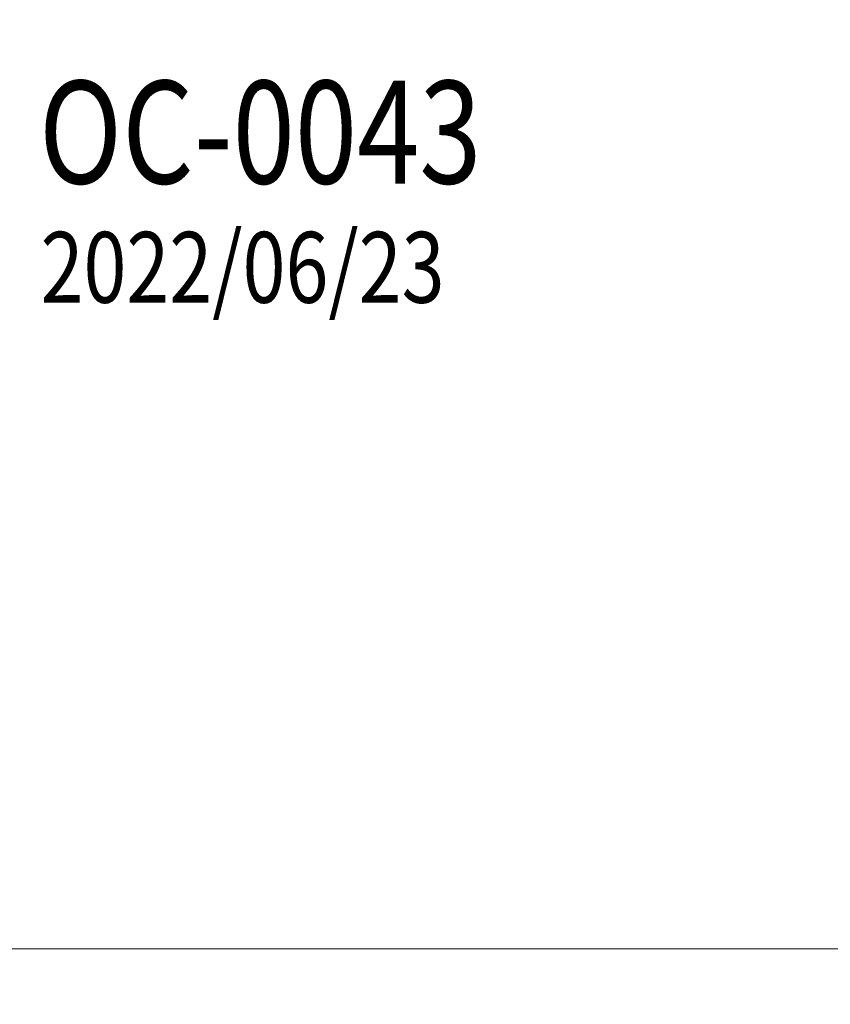
# Model space of a CAD drawing. Units: millimetres. Extents: x -411 to 7149, y 565 to 2347.
# Drawn here: x 1187 to 1479, y 850 to 1204 of the extents above; entities that cross this region are included whole.
import ezdxf

# ---------------------------------------------------------------- set-up
doc = ezdxf.new("R2010")
doc.units = ezdxf.units.MM
doc.linetypes.add('HIDDEN', pattern=[9.525, 6.35, -3.175])
doc.layers.add('A-04.尺寸標註', color=4, linetype='Continuous')
doc.layers.add('文字', color=4, linetype='Continuous')
doc.styles.add('1', font='SimSun.ttf')
doc.styles.add('新細明體', font='PMingLiU.ttf')
doc.dimstyles.new('6', dxfattribs={"dimtxt": 15, "dimasz": 4.5, "dimexe": 3, "dimexo": 3, "dimgap": 1.8, "dimtad": 2, "dimdec": 0, "dimtxsty": '新細明體', "dimblk": 'ARCHTICK', "dimcen": 5, "dimclrd": 8, "dimclre": 8, "dimclrt": 4, "dimadec": 0, "dimazin": 0, "dimtfac": 1, "dimtdec": 0, "dimtix": 1, "dimtmove": 2, "dimatfit": 3, "dimldrblk": 'OPEN90', "dimfxl": 1.25, "dimlwd": 9, "dimlwe": 9, "dimarcsym": 0})

# ---------------------------------------------------------------- blocks, each defined once
blk = doc.blocks.new('_ArchTick')
at = {"color": 0, "linetype": 'ByBlock', "const_width": 0.15}
blk.add_lwpolyline([(-0.5, -0.5), (0.5, 0.5)], dxfattribs=at)
blk = doc.blocks.new('*D54')
at = {"layer": 'A-04.尺寸標註', "color": 8, "linetype": 'HIDDEN', "lineweight": 9, "ltscale": 0.6, "transparency": 16777216}
for p, q in [((-11.91, 1487.77), (-11.91, 866.74)), ((1709.87, 1487.77), (1709.87, 866.74))]:
    blk.add_line(p, q, dxfattribs=at)
at = {"layer": 'A-04.尺寸標註', "color": 8, "lineweight": 9, "ltscale": 0.6, "transparency": 16777216}
blk.add_line((-11.91, 869.74), (1709.87, 869.74), dxfattribs=at)
at = {"layer": 'DEFPOINTS', "color": 0, "ltscale": 0.6, "transparency": 16777216}
for p in [(-11.91, 1490.77), (1709.87, 1490.77), (1709.87, 869.74)]:
    blk.add_point(p, dxfattribs=at)
at = {"layer": 'A-04.尺寸標註', "color": 8, "lineweight": 9, "ltscale": 0.6, "transparency": 16777216, "xscale": 4.5, "yscale": 4.5, "zscale": 4.5, "rotation": 180}
blk.add_blockref('_ArchTick', (-11.91, 869.74), dxfattribs=at)
at = {"layer": 'A-04.尺寸標註', "color": 8, "lineweight": 9, "ltscale": 0.6, "transparency": 16777216, "xscale": 4.5, "yscale": 4.5, "zscale": 4.5}
blk.add_blockref('_ArchTick', (1709.87, 869.74), dxfattribs=at)
at = {"layer": 'A-04.尺寸標註', "color": 4, "ltscale": 0.6, "transparency": 16777216, "insert": (848.98, 859.67), "char_height": 15, "attachment_point": 5, "style": '新細明體'}
blk.add_mtext('1722', dxfattribs=at)
blk = doc.blocks.new('_Open90')
at = {"color": 0, "linetype": 'ByBlock', "lineweight": -2}
for p, q in [((0, 0), (-1, 0)), ((-0.5, 0.5), (0, 0)), ((0, 0), (-0.5, -0.5))]:
    blk.add_line(p, q, dxfattribs=at)

msp = doc.modelspace()

# ---------------------------------------------------------------- texts
at = {"layer": '文字', "style": '1', "width": 0.8}
for s, height, p in [('OC-0043', 36.975, (1194.19, 1145.21)), ('2022/06/23 ', 25.5, (1194.77, 1102.3))]:
    msp.add_text(s, height=height, dxfattribs=at).set_placement(p)

# ---------------------------------------------------------------- dimensions: what is measured, and where the dimension line sits
at = {"layer": 'A-04.尺寸標註', "color": 8, "ltscale": 0.6}
dim = msp.add_linear_dim(base=(1709.87, 869.74), p1=(-11.91, 1490.77), p2=(1709.87, 1490.77), dimstyle='6', dxfattribs=at)
dim.commit()
dim.dimension.update_dxf_attribs({"geometry": '*D54', "text_midpoint": (848.98, 859.67)})

doc.saveas('drawing.dxf')
